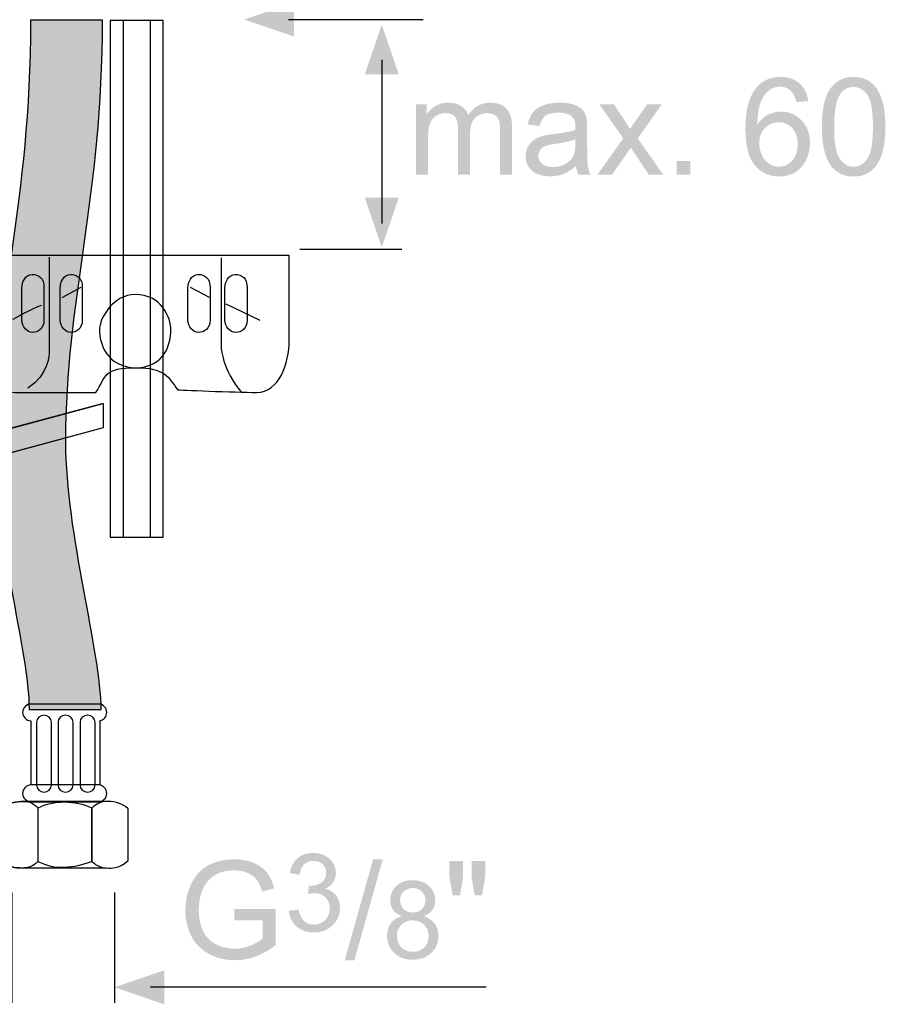
# Model space of a CAD drawing. Extents: x -61 to 377, y -52 to 425.
# Drawn here: x 80 to 199, y -52 to 84 of the extents above; entities that cross this region are included whole.
import ezdxf

# ---------------------------------------------------------------- set-up
doc = ezdxf.new("R2010")
doc.units = 0
doc.header["$MEASUREMENT"] = 0
doc.layers.add('LAAG_2', color=1, linetype='CONTINUOUS')

# ---------------------------------------------------------------- blocks, each defined once
blk = doc.blocks.new('AI9-BLK34')
at = {"layer": 'LAAG_2'}
blk.add_hatch(color=7, dxfattribs=at).paths.add_polyline_path([(-1.158, 0), (-0.514, 0.22), (-0.514, -0.22)])
at = {"layer": 'LAAG_2', "color": 7}
blk.add_line((-0.585, 0), (1.158, 0), dxfattribs=at)
blk = doc.blocks.new('AI9-BLK33')
at = {"layer": 'LAAG_2', "color": 7}
blk.add_blockref('AI9-BLK34', (0, 0), dxfattribs=at)
blk = doc.blocks.new('AI9-BLK27')
at = {"layer": 'LAAG_2', "color": 7}
blk.add_open_spline([(-2.517, -2.619), (-2.517, -1.863), (-2.974, -0.379), (-2.974, 0.848), (-2.974, 2.678), (-2.499, 3.888), (-2.499, 6.308), (-2.499, 6.308), (-1.566, 6.308), (-1.566, 6.308), (-1.566, 4.02), (-2.042, 2.678), (-2.041, 0.848), (-2.041, -0.353), (-1.584, -1.863), (-1.584, -2.619), (-1.584, -2.619), (-2.517, -2.619), (-2.517, -2.619), (-2.517, -2.619), (-2.517, -2.619), (-2.517, -2.619)], degree=3, knots=[0, 0, 0, 0, 1, 1, 1, 2, 2, 2, 3, 3, 3, 4, 4, 4, 5, 5, 5, 6, 6, 6, 7, 7, 7, 7], dxfattribs=at)
blk = doc.blocks.new('AI9-BLK24')
at = {"layer": 'LAAG_2'}
blk.add_hatch(color=7, dxfattribs=at).paths.add_polyline_path([(-2.767, -6.197), (-3.411, -5.977), (-3.411, -6.418)])
at = {"layer": 'LAAG_2', "color": 7}
for p, q in [((-2.739, -4.969), (-2.739, -6.398)), ((-1.409, -4.969), (-1.409, -6.398)), ((-3.7, -6.197), (-3.234, -6.197))]:
    blk.add_line(p, q, dxfattribs=at)
blk = doc.blocks.new('AI9-BLK23')
at = {"layer": 'LAAG_2'}
blk.add_hatch(color=7, dxfattribs=at).paths.add_polyline_path([(-1.412, -6.197), (-0.768, -5.977), (-0.768, -6.418)])
blk = doc.blocks.new('AI9-BLK22')
at = {"layer": 'LAAG_2'}
h = blk.add_hatch(color=7, dxfattribs=at)
edge = h.paths.add_edge_path()
edge.add_spline(control_points=[(0.05, -0.138), (0.05, -0.138), (0.05, 0.011), (0.05, 0.011), (0.05, 0.011), (0.584, 0.011), (0.584, 0.011), (0.584, 0.011), (0.584, -0.456), (0.584, -0.456), (0.502, -0.522), (0.417, -0.571), (0.33, -0.604), (0.243, -0.637), (0.153, -0.653), (0.061, -0.653), (-0.063, -0.653), (-0.176, -0.627), (-0.277, -0.574), (-0.378, -0.52), (-0.455, -0.443), (-0.507, -0.343), (-0.558, -0.243), (-0.584, -0.13), (-0.584, -0.006), (-0.584, 0.117), (-0.559, 0.232), (-0.507, 0.338), (-0.456, 0.445), (-0.382, 0.524), (-0.285, 0.576), (-0.189, 0.627), (-0.078, 0.653), (0.048, 0.653), (0.139, 0.653), (0.222, 0.638), (0.296, 0.609), (0.369, 0.579), (0.427, 0.538), (0.469, 0.485), (0.511, 0.432), (0.543, 0.362), (0.565, 0.277), (0.565, 0.277), (0.41, 0.236), (0.41, 0.236), (0.391, 0.3), (0.368, 0.351), (0.34, 0.388), (0.312, 0.425), (0.272, 0.454), (0.22, 0.476), (0.168, 0.499), (0.111, 0.51), (0.047, 0.51), (-0.029, 0.51), (-0.094, 0.498), (-0.15, 0.475), (-0.205, 0.452), (-0.25, 0.421), (-0.284, 0.383), (-0.317, 0.345), (-0.344, 0.303), (-0.363, 0.258), (-0.395, 0.179), (-0.411, 0.095), (-0.411, 0.003), (-0.411, -0.11), (-0.391, -0.204), (-0.353, -0.28), (-0.314, -0.356), (-0.258, -0.412), (-0.185, -0.449), (-0.111, -0.486), (-0.033, -0.504), (0.05, -0.504), (0.122, -0.504), (0.192, -0.491), (0.26, -0.463), (0.329, -0.435), (0.381, -0.405), (0.416, -0.373), (0.416, -0.373), (0.416, -0.138), (0.416, -0.138), (0.416, -0.138), (0.05, -0.138), (0.05, -0.138)], knot_values=[0, 0, 0, 0, 1, 1, 1, 2, 2, 2, 3, 3, 3, 4, 4, 4, 5, 5, 5, 6, 6, 6, 7, 7, 7, 8, 8, 8, 9, 9, 9, 10, 10, 10, 11, 11, 11, 12, 12, 12, 13, 13, 13, 14, 14, 14, 15, 15, 15, 16, 16, 16, 17, 17, 17, 18, 18, 18, 19, 19, 19, 20, 20, 20, 21, 21, 21, 22, 22, 22, 23, 23, 23, 24, 24, 24, 25, 25, 25, 26, 26, 26, 27, 27, 27, 28, 28, 28, 29, 29, 29, 29], degree=3, periodic=0)
blk = doc.blocks.new('AI9-BLK21')
at = {"layer": 'LAAG_2', "color": 7}
blk.add_blockref('AI9-BLK22', (-0.008, 0.035), dxfattribs=at)
blk = doc.blocks.new('AI9-BLK20')
at = {"layer": 'LAAG_2'}
h = blk.add_hatch(color=7, dxfattribs=at)
edge = h.paths.add_edge_path()
edge.add_spline(control_points=[(-0.331, -0.234), (-0.331, -0.234), (-0.204, -0.218), (-0.204, -0.218), (-0.19, -0.287), (-0.166, -0.337), (-0.133, -0.368), (-0.099, -0.398), (-0.058, -0.413), (-0.008, -0.413), (0.051, -0.413), (0.1, -0.393), (0.139, -0.353), (0.179, -0.312), (0.198, -0.262), (0.198, -0.202), (0.198, -0.145), (0.18, -0.098), (0.143, -0.061), (0.106, -0.024), (0.059, -0.006), (0.002, -0.006), (-0.021, -0.006), (-0.05, -0.01), (-0.084, -0.019), (-0.084, -0.019), (-0.071, 0.091), (-0.071, 0.091), (-0.063, 0.09), (-0.056, 0.09), (-0.051, 0.09), (0.001, 0.09), (0.048, 0.103), (0.089, 0.131), (0.131, 0.158), (0.152, 0.2), (0.152, 0.257), (0.152, 0.302), (0.136, 0.339), (0.106, 0.369), (0.075, 0.399), (0.036, 0.413), (-0.012, 0.413), (-0.06, 0.413), (-0.1, 0.398), (-0.132, 0.368), (-0.163, 0.338), (-0.184, 0.292), (-0.193, 0.232), (-0.193, 0.232), (-0.32, 0.254), (-0.32, 0.254), (-0.305, 0.337), (-0.27, 0.401), (-0.217, 0.447), (-0.163, 0.493), (-0.096, 0.515), (-0.017, 0.515), (0.038, 0.515), (0.089, 0.504), (0.135, 0.48), (0.182, 0.456), (0.217, 0.424), (0.242, 0.384), (0.266, 0.343), (0.278, 0.3), (0.278, 0.254), (0.278, 0.211), (0.267, 0.171), (0.243, 0.135), (0.22, 0.1), (0.185, 0.072), (0.139, 0.05), (0.199, 0.037), (0.246, 0.008), (0.28, -0.035), (0.314, -0.079), (0.331, -0.133), (0.331, -0.199), (0.331, -0.287), (0.299, -0.362), (0.234, -0.423), (0.17, -0.485), (0.089, -0.515), (-0.01, -0.515), (-0.098, -0.515), (-0.172, -0.489), (-0.23, -0.437), (-0.289, -0.385), (-0.322, -0.317), (-0.331, -0.234)], knot_values=[0, 0, 0, 0, 1, 1, 1, 2, 2, 2, 3, 3, 3, 4, 4, 4, 5, 5, 5, 6, 6, 6, 7, 7, 7, 8, 8, 8, 9, 9, 9, 10, 10, 10, 11, 11, 11, 12, 12, 12, 13, 13, 13, 14, 14, 14, 15, 15, 15, 16, 16, 16, 17, 17, 17, 18, 18, 18, 19, 19, 19, 20, 20, 20, 21, 21, 21, 22, 22, 22, 23, 23, 23, 24, 24, 24, 25, 25, 25, 26, 26, 26, 27, 27, 27, 28, 28, 28, 29, 29, 29, 30, 30, 30, 30], degree=3, periodic=0)
blk = doc.blocks.new('AI9-BLK19')
at = {"layer": 'LAAG_2', "color": 7}
blk.add_blockref('AI9-BLK20', (-0.001, 0.022), dxfattribs=at)
blk = doc.blocks.new('AI9-BLK18')
at = {"layer": 'LAAG_2'}
h = blk.add_hatch(color=7, dxfattribs=at)
edge = h.paths.add_edge_path()
edge.add_spline(control_points=[(-0.246, -0.653), (-0.246, -0.653), (0.121, 0.653), (0.121, 0.653), (0.121, 0.653), (0.246, 0.653), (0.246, 0.653), (0.246, 0.653), (-0.121, -0.653), (-0.121, -0.653), (-0.121, -0.653), (-0.246, -0.653), (-0.246, -0.653)], knot_values=[0, 0, 0, 0, 1, 1, 1, 2, 2, 2, 3, 3, 3, 4, 4, 4, 4], degree=3, periodic=0)
blk = doc.blocks.new('AI9-BLK17')
at = {"layer": 'LAAG_2', "color": 7}
blk.add_blockref('AI9-BLK18', (0.001, 0.035), dxfattribs=at)
blk = doc.blocks.new('AI9-BLK16')
at = {"layer": 'LAAG_2'}
h = blk.add_hatch(color=7, dxfattribs=at)
edge = h.paths.add_edge_path(flags=16)
edge.add_spline(control_points=[(-0.164, 0.259), (-0.164, 0.211), (-0.149, 0.172), (-0.119, 0.142), (-0.089, 0.112), (-0.049, 0.096), (0.001, 0.096), (0.05, 0.096), (0.089, 0.112), (0.119, 0.142), (0.149, 0.172), (0.164, 0.208), (0.164, 0.252), (0.164, 0.298), (0.148, 0.336), (0.118, 0.367), (0.087, 0.398), (0.048, 0.413), (0, 0.413), (-0.048, 0.413), (-0.087, 0.398), (-0.118, 0.368), (-0.149, 0.338), (-0.164, 0.301), (-0.164, 0.259)], knot_values=[0, 0, 0, 0, 1, 1, 1, 2, 2, 2, 3, 3, 3, 4, 4, 4, 5, 5, 5, 6, 6, 6, 7, 7, 7, 8, 8, 8, 8], degree=3, periodic=0)
edge = h.paths.add_edge_path(flags=16)
edge.add_spline(control_points=[(-0.205, -0.207), (-0.205, -0.243), (-0.197, -0.277), (-0.181, -0.31), (-0.165, -0.343), (-0.14, -0.368), (-0.106, -0.386), (-0.073, -0.404), (-0.037, -0.413), (0.001, -0.413), (0.061, -0.413), (0.11, -0.394), (0.148, -0.357), (0.186, -0.318), (0.205, -0.27), (0.205, -0.212), (0.205, -0.152), (0.186, -0.103), (0.146, -0.064), (0.107, -0.025), (0.058, -0.006), (-0.003, -0.006), (-0.062, -0.006), (-0.111, -0.025), (-0.148, -0.063), (-0.186, -0.102), (-0.205, -0.15), (-0.205, -0.207)], knot_values=[0, 0, 0, 0, 1, 1, 1, 2, 2, 2, 3, 3, 3, 4, 4, 4, 5, 5, 5, 6, 6, 6, 7, 7, 7, 8, 8, 8, 9, 9, 9, 9], degree=3, periodic=0)
edge = h.paths.add_edge_path()
edge.add_spline(control_points=[(-0.139, 0.049), (-0.191, 0.068), (-0.229, 0.094), (-0.254, 0.129), (-0.278, 0.164), (-0.291, 0.206), (-0.291, 0.255), (-0.291, 0.328), (-0.264, 0.39), (-0.212, 0.44), (-0.159, 0.49), (-0.089, 0.515), (-0.002, 0.515), (0.086, 0.515), (0.157, 0.49), (0.21, 0.439), (0.264, 0.387), (0.291, 0.325), (0.291, 0.251), (0.291, 0.204), (0.279, 0.164), (0.254, 0.129), (0.23, 0.094), (0.193, 0.068), (0.143, 0.049), (0.204, 0.028), (0.251, -0.004), (0.284, -0.049), (0.316, -0.094), (0.332, -0.148), (0.332, -0.21), (0.332, -0.296), (0.302, -0.369), (0.241, -0.427), (0.18, -0.486), (0.1, -0.515), (0, -0.515), (-0.1, -0.515), (-0.18, -0.486), (-0.241, -0.427), (-0.302, -0.368), (-0.332, -0.295), (-0.332, -0.207), (-0.332, -0.141), (-0.315, -0.086), (-0.282, -0.042), (-0.249, 0.002), (-0.201, 0.032), (-0.139, 0.049)], knot_values=[0, 0, 0, 0, 1, 1, 1, 2, 2, 2, 3, 3, 3, 4, 4, 4, 5, 5, 5, 6, 6, 6, 7, 7, 7, 8, 8, 8, 9, 9, 9, 10, 10, 10, 11, 11, 11, 12, 12, 12, 13, 13, 13, 14, 14, 14, 15, 15, 15, 16, 16, 16, 16], degree=3, periodic=0)
blk = doc.blocks.new('AI9-BLK15')
at = {"layer": 'LAAG_2', "color": 7}
blk.add_blockref('AI9-BLK16', (-0.002, 0.022), dxfattribs=at)
blk = doc.blocks.new('AI9-BLK14')
at = {"layer": 'LAAG_2'}
h = blk.add_hatch(color=7, dxfattribs=at)
edge = h.paths.add_edge_path()
edge.add_spline(control_points=[(0.097, -0.223), (0.097, -0.223), (0.055, 0.017), (0.055, 0.017), (0.055, 0.017), (0.055, 0.223), (0.055, 0.223), (0.055, 0.223), (0.232, 0.223), (0.232, 0.223), (0.232, 0.223), (0.232, 0.017), (0.232, 0.017), (0.232, 0.017), (0.19, -0.223), (0.19, -0.223), (0.19, -0.223), (0.097, -0.223), (0.097, -0.223)], knot_values=[0, 0, 0, 0, 1, 1, 1, 2, 2, 2, 3, 3, 3, 4, 4, 4, 5, 5, 5, 6, 6, 6, 6], degree=3, periodic=0)
edge = h.paths.add_edge_path()
edge.add_spline(control_points=[(-0.188, -0.223), (-0.188, -0.223), (-0.232, 0.017), (-0.232, 0.017), (-0.232, 0.017), (-0.232, 0.223), (-0.232, 0.223), (-0.232, 0.223), (-0.055, 0.223), (-0.055, 0.223), (-0.055, 0.223), (-0.055, 0.017), (-0.055, 0.017), (-0.055, 0.017), (-0.094, -0.223), (-0.094, -0.223), (-0.094, -0.223), (-0.188, -0.223), (-0.188, -0.223)], knot_values=[0, 0, 0, 0, 1, 1, 1, 2, 2, 2, 3, 3, 3, 4, 4, 4, 5, 5, 5, 6, 6, 6, 6], degree=3, periodic=0)
blk = doc.blocks.new('AI9-BLK13')
at = {"layer": 'LAAG_2', "color": 7}
blk.add_blockref('AI9-BLK14', (-0.002, 0.443), dxfattribs=at)
blk = doc.blocks.new('AI9-BLK12')
at = {"layer": 'LAAG_2', "color": 7}
for p, q in [((-1.299, 6.305), (-1.299, -0.388)), ((-0.947, -0.388), (-0.947, 6.305))]:
    blk.add_line(p, q, dxfattribs=at)
blk.add_lwpolyline([(-0.78, -0.388), (-0.78, 6.305), (-1.466, 6.305), (-1.466, -0.388), (-0.78, -0.388)], close=True, dxfattribs=at)
blk = doc.blocks.new('AI9-BLK11')
at = {"layer": 'LAAG_2'}
h = blk.add_hatch(color=7, dxfattribs=at)
edge = h.paths.add_edge_path(flags=16)
edge.add_spline(control_points=[(1.405, -0.215), (1.405, -0.268), (1.416, -0.32), (1.439, -0.368), (1.462, -0.417), (1.493, -0.454), (1.534, -0.48), (1.574, -0.505), (1.617, -0.518), (1.662, -0.518), (1.729, -0.518), (1.785, -0.492), (1.832, -0.439), (1.878, -0.386), (1.902, -0.315), (1.902, -0.224), (1.902, -0.136), (1.878, -0.068), (1.832, -0.018), (1.786, 0.033), (1.728, 0.058), (1.656, 0.058), (1.586, 0.058), (1.527, 0.033), (1.478, -0.018), (1.43, -0.068), (1.405, -0.134), (1.405, -0.215)], knot_values=[0, 0, 0, 0, 1, 1, 1, 2, 2, 2, 3, 3, 3, 4, 4, 4, 5, 5, 5, 6, 6, 6, 7, 7, 7, 8, 8, 8, 9, 9, 9, 9], degree=3, periodic=0)
edge = h.paths.add_edge_path()
edge.add_spline(control_points=[(2.039, 0.331), (2.039, 0.331), (1.885, 0.32), (1.885, 0.32), (1.871, 0.38), (1.851, 0.424), (1.826, 0.452), (1.784, 0.496), (1.732, 0.518), (1.671, 0.518), (1.621, 0.518), (1.577, 0.504), (1.539, 0.476), (1.491, 0.441), (1.453, 0.389), (1.424, 0.32), (1.396, 0.251), (1.382, 0.154), (1.381, 0.028), (1.418, 0.084), (1.464, 0.127), (1.518, 0.154), (1.572, 0.182), (1.628, 0.196), (1.688, 0.196), (1.791, 0.196), (1.879, 0.157), (1.952, 0.082), (2.025, 0.006), (2.061, -0.093), (2.061, -0.213), (2.061, -0.292), (2.044, -0.366), (2.01, -0.434), (1.976, -0.502), (1.929, -0.554), (1.869, -0.591), (1.809, -0.627), (1.741, -0.645), (1.665, -0.645), (1.536, -0.645), (1.43, -0.597), (1.349, -0.502), (1.267, -0.407), (1.226, -0.25), (1.226, -0.032), (1.226, 0.212), (1.271, 0.389), (1.362, 0.5), (1.441, 0.597), (1.547, 0.645), (1.68, 0.645), (1.78, 0.645), (1.861, 0.617), (1.925, 0.562), (1.988, 0.506), (2.027, 0.429), (2.039, 0.331)], knot_values=[0, 0, 0, 0, 1, 1, 1, 2, 2, 2, 3, 3, 3, 4, 4, 4, 5, 5, 5, 6, 6, 6, 7, 7, 7, 8, 8, 8, 9, 9, 9, 10, 10, 10, 11, 11, 11, 12, 12, 12, 13, 13, 13, 14, 14, 14, 15, 15, 15, 16, 16, 16, 17, 17, 17, 18, 18, 18, 19, 19, 19, 19], degree=3, periodic=0)
h = blk.add_hatch(color=7, dxfattribs=at)
edge = h.paths.add_edge_path(flags=16)
edge.add_spline(control_points=[(2.375, -0.001), (2.375, -0.209), (2.399, -0.348), (2.448, -0.416), (2.496, -0.484), (2.555, -0.518), (2.626, -0.518), (2.697, -0.518), (2.756, -0.484), (2.804, -0.415), (2.853, -0.347), (2.877, -0.209), (2.877, -0.001), (2.877, 0.206), (2.853, 0.345), (2.805, 0.413), (2.757, 0.481), (2.697, 0.515), (2.624, 0.515), (2.553, 0.515), (2.497, 0.485), (2.454, 0.425), (2.401, 0.348), (2.375, 0.206), (2.375, -0.001)], knot_values=[0, 0, 0, 0, 1, 1, 1, 2, 2, 2, 3, 3, 3, 4, 4, 4, 5, 5, 5, 6, 6, 6, 7, 7, 7, 8, 8, 8, 8], degree=3, periodic=0)
edge = h.paths.add_edge_path()
edge.add_spline(control_points=[(2.215, 0), (2.215, 0.149), (2.231, 0.269), (2.261, 0.361), (2.292, 0.452), (2.338, 0.523), (2.398, 0.572), (2.458, 0.62), (2.534, 0.645), (2.626, 0.645), (2.694, 0.645), (2.753, 0.631), (2.804, 0.604), (2.856, 0.577), (2.898, 0.537), (2.931, 0.486), (2.964, 0.434), (2.989, 0.372), (3.008, 0.298), (3.027, 0.224), (3.037, 0.125), (3.037, 0), (3.037, -0.148), (3.022, -0.268), (2.991, -0.36), (2.961, -0.452), (2.915, -0.522), (2.855, -0.571), (2.794, -0.62), (2.718, -0.645), (2.626, -0.645), (2.504, -0.645), (2.409, -0.602), (2.34, -0.515), (2.257, -0.409), (2.215, -0.238), (2.215, 0)], knot_values=[0, 0, 0, 0, 1, 1, 1, 2, 2, 2, 3, 3, 3, 4, 4, 4, 5, 5, 5, 6, 6, 6, 7, 7, 7, 8, 8, 8, 9, 9, 9, 10, 10, 10, 11, 11, 11, 12, 12, 12, 12], degree=3, periodic=0)
h = blk.add_hatch(color=7, dxfattribs=at)
edge = h.paths.add_edge_path()
edge.add_spline(control_points=[(-3.037, -0.623), (-3.037, -0.623), (-3.037, 0.292), (-3.037, 0.292), (-3.037, 0.292), (-2.899, 0.292), (-2.899, 0.292), (-2.899, 0.292), (-2.899, 0.162), (-2.899, 0.162), (-2.87, 0.207), (-2.832, 0.243), (-2.784, 0.27), (-2.737, 0.298), (-2.683, 0.311), (-2.622, 0.311), (-2.554, 0.311), (-2.498, 0.297), (-2.455, 0.269), (-2.412, 0.241), (-2.381, 0.201), (-2.364, 0.151), (-2.291, 0.258), (-2.196, 0.311), (-2.08, 0.311), (-1.989, 0.311), (-1.919, 0.286), (-1.87, 0.236), (-1.821, 0.186), (-1.796, 0.109), (-1.796, 0.004), (-1.796, 0.004), (-1.796, -0.623), (-1.796, -0.623), (-1.796, -0.623), (-1.951, -0.623), (-1.951, -0.623), (-1.951, -0.623), (-1.951, -0.048), (-1.951, -0.048), (-1.951, 0.014), (-1.956, 0.059), (-1.966, 0.086), (-1.976, 0.113), (-1.994, 0.135), (-2.021, 0.152), (-2.047, 0.168), (-2.079, 0.176), (-2.114, 0.176), (-2.179, 0.176), (-2.233, 0.155), (-2.275, 0.112), (-2.318, 0.07), (-2.339, 0.001), (-2.339, -0.093), (-2.339, -0.093), (-2.339, -0.623), (-2.339, -0.623), (-2.339, -0.623), (-2.494, -0.623), (-2.494, -0.623), (-2.494, -0.623), (-2.494, -0.03), (-2.494, -0.03), (-2.494, 0.039), (-2.506, 0.091), (-2.532, 0.125), (-2.557, 0.159), (-2.598, 0.176), (-2.656, 0.176), (-2.699, 0.176), (-2.74, 0.165), (-2.777, 0.142), (-2.814, 0.119), (-2.841, 0.085), (-2.857, 0.041), (-2.874, -0.003), (-2.882, -0.066), (-2.882, -0.149), (-2.882, -0.149), (-2.882, -0.623), (-2.882, -0.623), (-2.882, -0.623), (-3.037, -0.623), (-3.037, -0.623)], knot_values=[0, 0, 0, 0, 1, 1, 1, 2, 2, 2, 3, 3, 3, 4, 4, 4, 5, 5, 5, 6, 6, 6, 7, 7, 7, 8, 8, 8, 9, 9, 9, 10, 10, 10, 11, 11, 11, 12, 12, 12, 13, 13, 13, 14, 14, 14, 15, 15, 15, 16, 16, 16, 17, 17, 17, 18, 18, 18, 19, 19, 19, 20, 20, 20, 21, 21, 21, 22, 22, 22, 23, 23, 23, 24, 24, 24, 25, 25, 25, 26, 26, 26, 27, 27, 27, 28, 28, 28, 28], degree=3, periodic=0)
h = blk.add_hatch(color=7, dxfattribs=at)
edge = h.paths.add_edge_path(flags=16)
edge.add_spline(control_points=[(-0.975, -0.163), (-1.032, -0.186), (-1.118, -0.205), (-1.232, -0.221), (-1.298, -0.23), (-1.343, -0.241), (-1.37, -0.252), (-1.397, -0.264), (-1.418, -0.28), (-1.432, -0.302), (-1.447, -0.325), (-1.454, -0.349), (-1.454, -0.376), (-1.454, -0.418), (-1.438, -0.452), (-1.407, -0.48), (-1.375, -0.507), (-1.328, -0.521), (-1.267, -0.521), (-1.206, -0.521), (-1.153, -0.508), (-1.105, -0.482), (-1.058, -0.456), (-1.023, -0.42), (-1.001, -0.375), (-0.984, -0.34), (-0.976, -0.288), (-0.976, -0.219), (-0.976, -0.219), (-0.975, -0.163), (-0.975, -0.163)], knot_values=[0, 0, 0, 0, 1, 1, 1, 2, 2, 2, 3, 3, 3, 4, 4, 4, 5, 5, 5, 6, 6, 6, 7, 7, 7, 8, 8, 8, 9, 9, 9, 10, 10, 10, 10], degree=3, periodic=0)
edge = h.paths.add_edge_path()
edge.add_spline(control_points=[(-0.967, -0.507), (-1.022, -0.556), (-1.077, -0.592), (-1.131, -0.612), (-1.184, -0.632), (-1.242, -0.642), (-1.303, -0.642), (-1.405, -0.642), (-1.483, -0.618), (-1.538, -0.568), (-1.592, -0.52), (-1.62, -0.457), (-1.62, -0.38), (-1.62, -0.336), (-1.609, -0.295), (-1.589, -0.258), (-1.568, -0.221), (-1.541, -0.191), (-1.508, -0.169), (-1.474, -0.146), (-1.437, -0.13), (-1.395, -0.118), (-1.364, -0.11), (-1.318, -0.102), (-1.256, -0.095), (-1.129, -0.08), (-1.035, -0.062), (-0.976, -0.041), (-0.975, -0.02), (-0.975, -0.007), (-0.975, -0.001), (-0.975, 0.061), (-0.99, 0.105), (-1.019, 0.13), (-1.059, 0.165), (-1.118, 0.182), (-1.197, 0.182), (-1.271, 0.182), (-1.325, 0.169), (-1.36, 0.144), (-1.395, 0.118), (-1.421, 0.073), (-1.438, 0.008), (-1.438, 0.008), (-1.592, 0.03), (-1.592, 0.03), (-1.578, 0.095), (-1.556, 0.147), (-1.524, 0.187), (-1.492, 0.227), (-1.446, 0.258), (-1.386, 0.279), (-1.327, 0.301), (-1.257, 0.311), (-1.178, 0.311), (-1.1, 0.311), (-1.036, 0.302), (-0.988, 0.284), (-0.939, 0.266), (-0.902, 0.242), (-0.879, 0.215), (-0.856, 0.187), (-0.84, 0.152), (-0.831, 0.109), (-0.826, 0.083), (-0.823, 0.035), (-0.823, -0.033), (-0.823, -0.033), (-0.823, -0.239), (-0.823, -0.239), (-0.823, -0.383), (-0.82, -0.474), (-0.814, -0.513), (-0.807, -0.551), (-0.795, -0.588), (-0.776, -0.623), (-0.776, -0.623), (-0.936, -0.623), (-0.936, -0.623), (-0.952, -0.59), (-0.962, -0.551), (-0.967, -0.507)], knot_values=[0, 0, 0, 0, 1, 1, 1, 2, 2, 2, 3, 3, 3, 4, 4, 4, 5, 5, 5, 6, 6, 6, 7, 7, 7, 8, 8, 8, 9, 9, 9, 10, 10, 10, 11, 11, 11, 12, 12, 12, 13, 13, 13, 14, 14, 14, 15, 15, 15, 16, 16, 16, 17, 17, 17, 18, 18, 18, 19, 19, 19, 20, 20, 20, 21, 21, 21, 22, 22, 22, 23, 23, 23, 24, 24, 24, 25, 25, 25, 26, 26, 26, 27, 27, 27, 27], degree=3, periodic=0)
h = blk.add_hatch(color=7, dxfattribs=at)
edge = h.paths.add_edge_path()
edge.add_spline(control_points=[(-0.691, -0.623), (-0.691, -0.623), (-0.356, -0.15), (-0.356, -0.15), (-0.356, -0.15), (-0.666, 0.292), (-0.666, 0.292), (-0.666, 0.292), (-0.479, 0.292), (-0.479, 0.292), (-0.479, 0.292), (-0.333, 0.075), (-0.333, 0.075), (-0.307, 0.034), (-0.285, 0), (-0.269, -0.027), (-0.242, 0.012), (-0.218, 0.046), (-0.197, 0.076), (-0.197, 0.076), (-0.044, 0.292), (-0.044, 0.292), (-0.044, 0.292), (0.145, 0.292), (0.145, 0.292), (0.145, 0.292), (-0.168, -0.151), (-0.168, -0.151), (-0.168, -0.151), (0.163, -0.623), (0.163, -0.623), (0.163, -0.623), (-0.024, -0.623), (-0.024, -0.623), (-0.024, -0.623), (-0.213, -0.34), (-0.213, -0.34), (-0.213, -0.34), (-0.257, -0.271), (-0.257, -0.271), (-0.257, -0.271), (-0.502, -0.623), (-0.502, -0.623), (-0.502, -0.623), (-0.691, -0.623), (-0.691, -0.623)], knot_values=[0, 0, 0, 0, 1, 1, 1, 2, 2, 2, 3, 3, 3, 4, 4, 4, 5, 5, 5, 6, 6, 6, 7, 7, 7, 8, 8, 8, 9, 9, 9, 10, 10, 10, 11, 11, 11, 12, 12, 12, 13, 13, 13, 14, 14, 14, 15, 15, 15, 15], degree=3, periodic=0)
h = blk.add_hatch(color=7, dxfattribs=at)
edge = h.paths.add_edge_path()
edge.add_spline(control_points=[(0.337, -0.623), (0.337, -0.623), (0.337, -0.446), (0.337, -0.446), (0.337, -0.446), (0.513, -0.446), (0.513, -0.446), (0.513, -0.446), (0.513, -0.623), (0.513, -0.623), (0.513, -0.623), (0.337, -0.623), (0.337, -0.623)], knot_values=[0, 0, 0, 0, 1, 1, 1, 2, 2, 2, 3, 3, 3, 4, 4, 4, 4], degree=3, periodic=0)
blk = doc.blocks.new('AI9-BLK10')
at = {"layer": 'LAAG_2', "color": 7}
blk.add_blockref('AI9-BLK11', (0.015, 0.027), dxfattribs=at)
blk = doc.blocks.new('AI9-BLK9')
at = {"layer": 'LAAG_2'}
h = blk.add_hatch(color=255, dxfattribs=at)
edge = h.paths.add_edge_path()
edge.add_spline(control_points=[(-2.517, -2.598), (-2.517, -1.841), (-2.974, -0.358), (-2.974, 0.869), (-2.974, 2.699), (-2.499, 3.909), (-2.499, 6.329), (-2.499, 6.329), (-1.566, 6.329), (-1.566, 6.329), (-1.566, 4.041), (-2.042, 2.699), (-2.041, 0.869), (-2.041, -0.331), (-1.584, -1.841), (-1.584, -2.598), (-1.584, -2.598), (-2.517, -2.598), (-2.517, -2.598)], knot_values=[0, 0, 0, 0, 1, 1, 1, 2, 2, 2, 3, 3, 3, 4, 4, 4, 5, 5, 5, 6, 6, 6, 6], degree=3, periodic=0)
for points in [[(2.049, 6.27), (2.27, 5.627), (1.829, 5.627)], [(2.049, 3.387), (2.27, 4.03), (1.829, 4.03)]]:
    blk.add_hatch(color=7, dxfattribs=at).paths.add_polyline_path(points)
at = {"layer": 'LAAG_2', "color": 7}
for p, q in [((2.048, 5.814), (2.048, 3.696)), ((0.989, 3.365), (2.31, 3.365)), ((-2.087, 2.737), (-1.844, 2.87)), ((-0.433, 2.87), (-0.185, 2.743)), ((0.03, 2.654), (0.471, 2.445)), ((-1.557, 1.364), (-3.371, 0.876)), ((-1.557, 1.047), (-3.371, 0.559)), ((-1.597, -3.577), (-2.495, -3.577)), ((3.399, -6.197), (-0.944, -6.197))]:
    blk.add_line(p, q, dxfattribs=at)
for points in [[(-0.78, -0.367), (-0.78, 6.327), (-1.466, 6.327), (-1.466, -0.367), (-0.78, -0.367)], [(-3.371, 0.876), (-1.557, 1.364), (-1.557, 1.047), (-3.371, 0.559), (-3.371, 0.876)]]:
    blk.add_lwpolyline(points, dxfattribs=at)
for points, knots in [([(-1.133, 1.828), (-1.552, 1.828), (-1.519, 1.718), (-1.651, 1.508), (-1.651, 1.508), (-2.28, 1.508), (-2.698, 1.508), (-3.117, 1.508), (-3.139, 2.115), (-3.139, 2.115), (-3.139, 2.115), (-3.139, 3.283), (-3.139, 3.283), (-3.139, 3.283), (0.851, 3.283), (0.851, 3.283), (0.851, 3.283), (0.851, 2.181), (0.851, 2.181), (0.851, 1.883), (0.719, 1.508), (0.432, 1.508), (0.146, 1.508), (-0.593, 1.541), (-0.593, 1.541), (-0.714, 1.706), (-0.758, 1.828), (-1.133, 1.828)], [0, 0, 0, 0, 1, 1, 1, 2, 2, 2, 3, 3, 3, 4, 4, 4, 5, 5, 5, 6, 6, 6, 7, 7, 7, 8, 8, 8, 9, 9, 9, 9]), ([(-1.133, 1.828), (-1.552, 1.828), (-1.519, 1.718), (-1.651, 1.508), (-1.651, 1.508), (-2.28, 1.508), (-2.698, 1.508), (-3.117, 1.508), (-3.139, 2.115), (-3.139, 2.115), (-3.139, 2.115), (-3.139, 3.283), (-3.139, 3.283), (-3.139, 3.283), (0.851, 3.283), (0.851, 3.283), (0.851, 3.283), (0.851, 2.181), (0.851, 2.181), (0.851, 1.883), (0.719, 1.508), (0.432, 1.508), (0.146, 1.508), (-0.593, 1.541), (-0.593, 1.541), (-0.714, 1.706), (-0.758, 1.828), (-1.133, 1.828), (-1.133, 1.828), (-1.133, 1.828), (-1.133, 1.828)], [0, 0, 0, 0, 1, 1, 1, 2, 2, 2, 3, 3, 3, 4, 4, 4, 5, 5, 5, 6, 6, 6, 7, 7, 7, 8, 8, 8, 9, 9, 9, 10, 10, 10, 10]), ([(-2.257, 3.261), (-2.257, 3.261), (-2.257, 2.026), (-2.257, 2.026), (-2.257, 2.026), (-2.257, 1.728), (-2.533, 1.563)], [0, 0, 0, 0, 1, 1, 1, 2, 2, 2, 2]), ([(-0.031, 3.25), (-0.031, 3.25), (-0.031, 2.103), (-0.031, 2.103), (-0.031, 2.103), (-0.02, 1.795), (0.234, 1.508)], [0, 0, 0, 0, 1, 1, 1, 2, 2, 2, 2]), ([(-2.324, 2.445), (-2.324, 2.445), (-2.324, 2.864), (-2.324, 2.864), (-2.324, 2.991), (-2.39, 3.035), (-2.478, 3.035), (-2.566, 3.035), (-2.61, 2.936), (-2.61, 2.864), (-2.61, 2.864), (-2.61, 2.445), (-2.61, 2.445), (-2.61, 2.357), (-2.544, 2.285), (-2.472, 2.285), (-2.401, 2.285), (-2.324, 2.335), (-2.324, 2.445), (-2.324, 2.445), (-2.324, 2.445), (-2.324, 2.445)], [0, 0, 0, 0, 1, 1, 1, 2, 2, 2, 3, 3, 3, 4, 4, 4, 5, 5, 5, 6, 6, 6, 7, 7, 7, 7]), ([(-1.828, 2.445), (-1.828, 2.445), (-1.828, 2.864), (-1.828, 2.864), (-1.828, 2.991), (-1.894, 3.035), (-1.982, 3.035), (-2.07, 3.035), (-2.114, 2.936), (-2.114, 2.864), (-2.114, 2.864), (-2.114, 2.445), (-2.114, 2.445), (-2.114, 2.357), (-2.048, 2.285), (-1.976, 2.285), (-1.905, 2.285), (-1.828, 2.335), (-1.828, 2.445), (-1.828, 2.445), (-1.828, 2.445), (-1.828, 2.445)], [0, 0, 0, 0, 1, 1, 1, 2, 2, 2, 3, 3, 3, 4, 4, 4, 5, 5, 5, 6, 6, 6, 7, 7, 7, 7]), ([(-0.174, 2.445), (-0.174, 2.445), (-0.174, 2.864), (-0.174, 2.864), (-0.174, 2.991), (-0.24, 3.035), (-0.328, 3.035), (-0.416, 3.035), (-0.461, 2.936), (-0.461, 2.864), (-0.461, 2.864), (-0.461, 2.445), (-0.461, 2.445), (-0.461, 2.357), (-0.394, 2.285), (-0.323, 2.285), (-0.251, 2.285), (-0.174, 2.335), (-0.174, 2.445), (-0.174, 2.445), (-0.174, 2.445), (-0.174, 2.445)], [0, 0, 0, 0, 1, 1, 1, 2, 2, 2, 3, 3, 3, 4, 4, 4, 5, 5, 5, 6, 6, 6, 7, 7, 7, 7]), ([(0.306, 2.445), (0.306, 2.445), (0.306, 2.864), (0.306, 2.864), (0.306, 2.991), (0.24, 3.035), (0.151, 3.035), (0.063, 3.035), (0.019, 2.936), (0.019, 2.864), (0.019, 2.864), (0.019, 2.445), (0.019, 2.445), (0.019, 2.357), (0.085, 2.285), (0.157, 2.285), (0.228, 2.285), (0.306, 2.335), (0.306, 2.445), (0.306, 2.445), (0.306, 2.445), (0.306, 2.445)], [0, 0, 0, 0, 1, 1, 1, 2, 2, 2, 3, 3, 3, 4, 4, 4, 5, 5, 5, 6, 6, 6, 7, 7, 7, 7]), ([(-1.144, 2.776), (-0.802, 2.776), (-0.681, 2.478), (-0.681, 2.313), (-0.681, 2.147), (-0.758, 1.828), (-1.133, 1.828), (-1.508, 1.828), (-1.607, 2.147), (-1.607, 2.313), (-1.607, 2.478), (-1.42, 2.776), (-1.144, 2.776), (-1.144, 2.776), (-1.144, 2.776), (-1.144, 2.776)], [0, 0, 0, 0, 1, 1, 1, 2, 2, 2, 3, 3, 3, 4, 4, 4, 5, 5, 5, 5]), ([(-2.495, -3.577), (-2.495, -3.577), (-2.495, -2.745), (-2.495, -2.745), (-2.553, -2.743), (-2.6, -2.695), (-2.6, -2.637), (-2.6, -2.576), (-2.551, -2.528), (-2.491, -2.528), (-2.491, -2.528), (-1.62, -2.528), (-1.62, -2.528), (-1.56, -2.528), (-1.511, -2.576), (-1.511, -2.637), (-1.511, -2.689), (-1.548, -2.732), (-1.597, -2.743), (-1.597, -2.743), (-1.597, -3.579), (-1.597, -3.579), (-1.548, -3.59), (-1.511, -3.633), (-1.511, -3.686), (-1.511, -3.746), (-1.56, -3.794), (-1.62, -3.794), (-1.62, -3.794), (-2.491, -3.794), (-2.491, -3.794), (-2.551, -3.794), (-2.6, -3.746), (-2.6, -3.686), (-2.6, -3.627), (-2.553, -3.579), (-2.495, -3.577)], [0, 0, 0, 0, 1, 1, 1, 2, 2, 2, 3, 3, 3, 4, 4, 4, 5, 5, 5, 6, 6, 6, 7, 7, 7, 8, 8, 8, 9, 9, 9, 10, 10, 10, 11, 11, 11, 12, 12, 12, 12]), ([(-2.495, -3.577), (-2.495, -3.577), (-2.495, -2.745), (-2.495, -2.745), (-2.553, -2.743), (-2.6, -2.695), (-2.6, -2.637), (-2.6, -2.576), (-2.551, -2.528), (-2.491, -2.528), (-2.491, -2.528), (-1.62, -2.528), (-1.62, -2.528), (-1.56, -2.528), (-1.511, -2.576), (-1.511, -2.637), (-1.511, -2.689), (-1.548, -2.732), (-1.597, -2.743), (-1.597, -2.743), (-1.597, -3.579), (-1.597, -3.579), (-1.548, -3.59), (-1.511, -3.633), (-1.511, -3.686), (-1.511, -3.746), (-1.56, -3.794), (-1.62, -3.794), (-1.62, -3.794), (-2.491, -3.794), (-2.491, -3.794), (-2.551, -3.794), (-2.6, -3.746), (-2.6, -3.686), (-2.6, -3.627), (-2.553, -3.579), (-2.495, -3.577), (-2.495, -3.577), (-2.495, -3.577), (-2.495, -3.577)], [0, 0, 0, 0, 1, 1, 1, 2, 2, 2, 3, 3, 3, 4, 4, 4, 5, 5, 5, 6, 6, 6, 7, 7, 7, 8, 8, 8, 9, 9, 9, 10, 10, 10, 11, 11, 11, 12, 12, 12, 13, 13, 13, 13]), ([(-2.324, -3.669), (-2.378, -3.669), (-2.421, -3.629), (-2.421, -3.58), (-2.421, -3.58), (-2.421, -2.762), (-2.421, -2.762), (-2.421, -2.713), (-2.378, -2.673), (-2.324, -2.673), (-2.27, -2.673), (-2.226, -2.713), (-2.226, -2.762), (-2.226, -2.762), (-2.226, -3.58), (-2.226, -3.58), (-2.226, -3.629), (-2.27, -3.669), (-2.324, -3.669)], [0, 0, 0, 0, 1, 1, 1, 2, 2, 2, 3, 3, 3, 4, 4, 4, 5, 5, 5, 6, 6, 6, 6]), ([(-2.324, -3.669), (-2.378, -3.669), (-2.421, -3.629), (-2.421, -3.58), (-2.421, -3.58), (-2.421, -2.762), (-2.421, -2.762), (-2.421, -2.713), (-2.378, -2.673), (-2.324, -2.673), (-2.27, -2.673), (-2.226, -2.713), (-2.226, -2.762), (-2.226, -2.762), (-2.226, -3.58), (-2.226, -3.58), (-2.226, -3.629), (-2.27, -3.669), (-2.324, -3.669), (-2.324, -3.669), (-2.324, -3.669), (-2.324, -3.669)], [0, 0, 0, 0, 1, 1, 1, 2, 2, 2, 3, 3, 3, 4, 4, 4, 5, 5, 5, 6, 6, 6, 7, 7, 7, 7]), ([(-2.045, -3.669), (-2.099, -3.669), (-2.142, -3.629), (-2.142, -3.58), (-2.142, -3.58), (-2.142, -2.762), (-2.142, -2.762), (-2.142, -2.713), (-2.099, -2.673), (-2.045, -2.673), (-1.991, -2.673), (-1.947, -2.713), (-1.947, -2.762), (-1.947, -2.762), (-1.947, -3.58), (-1.947, -3.58), (-1.947, -3.629), (-1.991, -3.669), (-2.045, -3.669)], [0, 0, 0, 0, 1, 1, 1, 2, 2, 2, 3, 3, 3, 4, 4, 4, 5, 5, 5, 6, 6, 6, 6]), ([(-2.045, -3.669), (-2.099, -3.669), (-2.142, -3.629), (-2.142, -3.58), (-2.142, -3.58), (-2.142, -2.762), (-2.142, -2.762), (-2.142, -2.713), (-2.099, -2.673), (-2.045, -2.673), (-1.991, -2.673), (-1.947, -2.713), (-1.947, -2.762), (-1.947, -2.762), (-1.947, -3.58), (-1.947, -3.58), (-1.947, -3.629), (-1.991, -3.669), (-2.045, -3.669), (-2.045, -3.669), (-2.045, -3.669), (-2.045, -3.669)], [0, 0, 0, 0, 1, 1, 1, 2, 2, 2, 3, 3, 3, 4, 4, 4, 5, 5, 5, 6, 6, 6, 7, 7, 7, 7]), ([(-1.759, -3.669), (-1.813, -3.669), (-1.857, -3.629), (-1.857, -3.58), (-1.857, -3.58), (-1.857, -2.762), (-1.857, -2.762), (-1.857, -2.713), (-1.813, -2.673), (-1.759, -2.673), (-1.705, -2.673), (-1.662, -2.713), (-1.662, -2.762), (-1.662, -2.762), (-1.662, -3.58), (-1.662, -3.58), (-1.662, -3.629), (-1.705, -3.669), (-1.759, -3.669)], [0, 0, 0, 0, 1, 1, 1, 2, 2, 2, 3, 3, 3, 4, 4, 4, 5, 5, 5, 6, 6, 6, 6]), ([(-1.759, -3.669), (-1.813, -3.669), (-1.857, -3.629), (-1.857, -3.58), (-1.857, -3.58), (-1.857, -2.762), (-1.857, -2.762), (-1.857, -2.713), (-1.813, -2.673), (-1.759, -2.673), (-1.705, -2.673), (-1.662, -2.713), (-1.662, -2.762), (-1.662, -2.762), (-1.662, -3.58), (-1.662, -3.58), (-1.662, -3.629), (-1.705, -3.669), (-1.759, -3.669), (-1.759, -3.669), (-1.759, -3.669), (-1.759, -3.669)], [0, 0, 0, 0, 1, 1, 1, 2, 2, 2, 3, 3, 3, 4, 4, 4, 5, 5, 5, 6, 6, 6, 7, 7, 7, 7]), ([(-2.864, -4.556), (-2.755, -4.662), (-2.66, -4.652), (-2.574, -4.652), (-2.501, -4.652), (-2.422, -4.593), (-2.402, -4.566), (-2.402, -4.566), (-2.402, -3.877), (-2.402, -3.877), (-2.422, -3.85), (-2.485, -3.791), (-2.557, -3.791), (-2.643, -3.791), (-2.739, -3.781), (-2.864, -3.887), (-2.864, -3.887), (-2.864, -4.556), (-2.864, -4.556), (-2.864, -4.556), (-2.864, -4.556), (-2.864, -4.556)], [0, 0, 0, 0, 1, 1, 1, 2, 2, 2, 3, 3, 3, 4, 4, 4, 5, 5, 5, 6, 6, 6, 7, 7, 7, 7]), ([(-2.574, -4.652), (-2.66, -4.652), (-2.755, -4.662), (-2.864, -4.556), (-2.864, -4.556), (-2.864, -3.887), (-2.864, -3.887), (-2.739, -3.781), (-2.643, -3.791), (-2.557, -3.791), (-2.557, -3.791), (-1.528, -3.791), (-1.528, -3.791), (-1.442, -3.791), (-1.327, -3.794), (-1.234, -3.887), (-1.234, -3.887), (-1.234, -4.556), (-1.234, -4.556), (-1.37, -4.669), (-1.436, -4.652), (-1.521, -4.652), (-1.521, -4.652), (-2.574, -4.652), (-2.574, -4.652), (-2.574, -4.652), (-2.574, -4.652), (-2.574, -4.652)], [0, 0, 0, 0, 1, 1, 1, 2, 2, 2, 3, 3, 3, 4, 4, 4, 5, 5, 5, 6, 6, 6, 7, 7, 7, 8, 8, 8, 9, 9, 9, 9]), ([(-2.402, -4.566), (-2.402, -4.566), (-2.402, -3.877), (-2.402, -3.877), (-2.208, -3.774), (-1.917, -3.778), (-1.703, -3.877), (-1.703, -3.877), (-1.703, -4.566), (-1.703, -4.566), (-1.937, -4.649), (-2.184, -4.685), (-2.402, -4.566), (-2.402, -4.566), (-2.402, -4.566), (-2.402, -4.566)], [0, 0, 0, 0, 1, 1, 1, 2, 2, 2, 3, 3, 3, 4, 4, 4, 5, 5, 5, 5]), ([(-1.234, -4.556), (-1.37, -4.669), (-1.436, -4.652), (-1.521, -4.652), (-1.594, -4.652), (-1.683, -4.593), (-1.703, -4.566), (-1.703, -4.566), (-1.703, -3.877), (-1.703, -3.877), (-1.683, -3.85), (-1.601, -3.791), (-1.528, -3.791), (-1.442, -3.791), (-1.327, -3.794), (-1.234, -3.887), (-1.234, -3.887), (-1.234, -4.556), (-1.234, -4.556), (-1.234, -4.556), (-1.234, -4.556), (-1.234, -4.556)], [0, 0, 0, 0, 1, 1, 1, 2, 2, 2, 3, 3, 3, 4, 4, 4, 5, 5, 5, 6, 6, 6, 7, 7, 7, 7])]:
    blk.add_open_spline(points, degree=3, knots=knots, dxfattribs=at)
blk.add_open_spline([(-2.726, 2.456), (-2.726, 2.456), (-2.467, 2.6), (-2.357, 2.638)], degree=3, dxfattribs=at)
for name, p in [('AI9-BLK27', (0, 0.021)), ('AI9-BLK12', (0, 0.021)), ('AI9-BLK10', (5.516, 4.922)), ('AI9-BLK19', (1.178, -4.994)), ('AI9-BLK21', (0.099, -5.228)), ('AI9-BLK17', (1.815, -5.228)), ('AI9-BLK13', (3.158, -5.228)), ('AI9-BLK15', (2.452, -5.347)), ('AI9-BLK24', (0, 0)), ('AI9-BLK23', (0, 0))]:
    blk.add_blockref(name, p, dxfattribs=at)

msp = doc.modelspace()

# ---------------------------------------------------------------- block references
at = {"layer": 'LAAG_2', "color": 7, "xscale": 10.652, "yscale": 10.652, "zscale": 10.652}
for name, p in [('AI9-BLK33', (122.96, 83.63)), ('AI9-BLK9', (107.77, 16.12))]:
    msp.add_blockref(name, p, dxfattribs=at)

doc.saveas('drawing.dxf')
